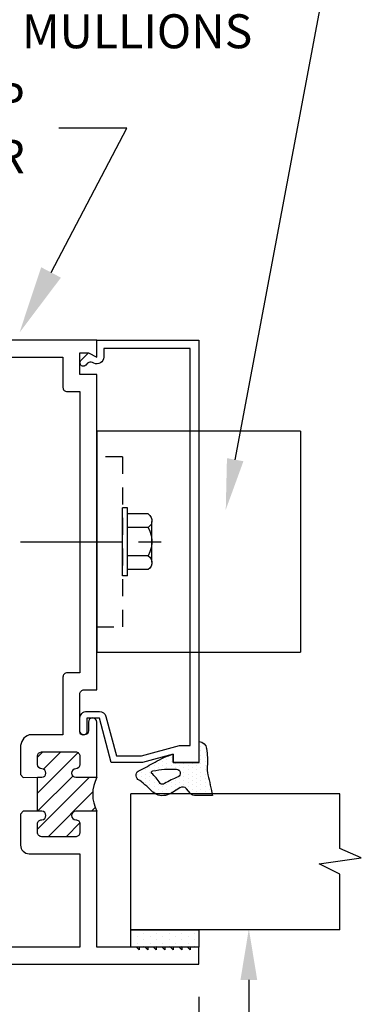
# Model space of a CAD drawing. Units: inches. Extents: x 133 to 375, y -10 to 193.
# Drawn here: x 219 to 221, y 145 to 152 of the extents above; entities that cross this region are included whole.
import ezdxf
from ezdxf import colors
from ezdxf.entities.mleader import LeaderData, LeaderLine
from ezdxf.math import Vec2, Vec3

# ---------------------------------------------------------------- set-up
doc = ezdxf.new("R2010")
doc.units = ezdxf.units.IN
doc.header["$MEASUREMENT"] = 0
doc.linetypes.add('HIDDEN2', pattern=[0.1875, 0.125, -0.0625])
doc.layers.add('_DIM', color=6, linetype='Continuous', lineweight=5)
for name, color, linetype in [('EXTRUSIONS', 4, 'Continuous'), ('Fasteners', 31, 'Continuous'), ('GLASS-GLAZING', 8, 'Continuous'), ('Shear Blocks', 7, 'Continuous')]:
    doc.layers.add(name, color=color, linetype=linetype)
doc.styles.add('Metl-Span', font='txt', dxfattribs={"height": 0.0625})
doc.dimstyles.new('Metl-Span', dxfattribs={"dimtxt": 0.0625, "dimasz": 0.125, "dimexe": 0.06, "dimexo": 0.06, "dimgap": 0.046875, "dimtad": 1, "dimdec": 4, "dimzin": 0, "dimdsep": 46, "dimlunit": 4, "dimtxsty": 'Metl-Span', "dimcen": 0.125, "dimdle": 5, "dimclrd": 256, "dimclre": 256, "dimclrt": 7, "dimadec": 0, "dimazin": 0, "dimtfac": 1, "dimtdec": 4, "dimtmove": 1, "dimatfit": 3, "dimfxl": 1, "dimtfill": 1, "dimfrac": 1, "dimtolj": 1, "dimtzin": 0, "dimarcsym": 0})

# ---------------------------------------------------------------- blocks, each defined once
blk = doc.blocks.new('hwh_25s')
at = {"layer": 'Fasteners', "linetype": 'Continuous'}
for p, q in [((-0.179, 0.212), (-0.163, 0.218)), ((-0.163, 0.218), (-0.146, 0.218)), ((0.151, 0.218), (-0.148, 0.218)), ((-0.148, 0.218), (-0.148, 0.218)), ((-0.146, 0.218), (-0.128, 0.212)), ((-0.047, 0.213), (-0.016, 0.218)), ((-0.016, 0.218), (0.015, 0.218)), ((0, 0.12), (0, 0.285)), ((0.015, 0.218), (0.045, 0.213)), ((0.128, 0.212), (0.146, 0.218)), ((0.146, 0.218), (0.163, 0.218)), ((0.151, 0.218), (0.151, 0.218)), ((0.163, 0.218), (0.179, 0.212)), ((-0.205, 0.189), (-0.194, 0.202)), ((-0.205, 0.189), (-0.205, 0.038)), ((-0.194, 0.202), (-0.179, 0.212)), ((-0.128, 0.212), (-0.116, 0.203)), ((-0.116, 0.203), (-0.104, 0.189)), ((-0.104, 0.189), (-0.077, 0.203)), ((-0.104, 0.189), (-0.104, 0.038)), ((-0.077, 0.203), (-0.047, 0.213)), ((0.045, 0.213), (0.075, 0.203)), ((0.075, 0.203), (0.104, 0.189)), ((0.104, 0.189), (0.114, 0.203)), ((0.104, 0.189), (0.104, 0.038)), ((0.114, 0.203), (0.128, 0.212)), ((0.179, 0.212), (0.194, 0.203)), ((0.194, 0.203), (0.205, 0.189)), ((0.205, 0.189), (0.205, 0.038)), ((0.25, 0.038), (-0.25, 0.038)), ((-0.25, 0.038), (-0.25, 0)), ((0.25, 0), (-0.25, 0)), ((0, -0.75), (0, 0)), ((0.25, 0.038), (0.25, 0))]:
    blk.add_line(p, q, dxfattribs=at)
blk = doc.blocks.new('shearblock2')
at = {"linetype": 'HIDDEN2'}
blk.add_line((0.1875, 0.625), (0.1875, -0.625), dxfattribs=at)
at = {"layer": 'Shear Blocks'}
for p, q in [((1.5, 0.8125), (0, 0.8125)), ((0, 0.8125), (0, -0.8125)), ((1.5, 0.8125), (1.5, -0.8125)), ((0, -0.8125), (1.5, -0.8125))]:
    blk.add_line(p, q, dxfattribs=at)
at = {"layer": 'Shear Blocks', "linetype": 'HIDDEN2'}
for p, q in [((0.1875, 0.625), (0, 0.625)), ((0, -0.625), (0.1875, -0.625))]:
    blk.add_line(p, q, dxfattribs=at)
at = {"layer": 'Fasteners', "linetype": 'HIDDEN2', "rotation": 270}
blk.add_blockref('hwh_25s', (0.1875, 0), dxfattribs=at)
blk = doc.blocks.new('TR-643Eb')
at = {"layer": 'GLASS-GLAZING'}
h = blk.add_hatch(dxfattribs=at)
h.set_pattern_fill('DOTS', color=256, scale=0.5, style=0)
h.set_pattern_definition([(0, (-0.244267, -0.2984), (0.015625, 0.03125), [0, -0.03125])])
h.paths.add_polyline_path([(0, 0.1908), (0.1563, 0.1908, 0.348688), (0.1026, 0.2453, 0.057019), (-0.0277, 0.2504, -0.088953), (-0.0894, 0.2555, 0.01103), (-0.2427, 0.2877), (-0.2427, 0.1673, 0.229621), (-0.2272, 0.1264), (-0.1935, 0.0981, -0.41351), (-0.1863, 0.0486), (-0.2191, -0.0058, 0.214041), (-0.2398, -0.1124, 0.098048), (-0.207, -0.1605, -0.048368), (-0.1233, -0.26, 0.588218), (-0.0573, -0.2491, -0.022734), (0.0043, -0.1342, 0.05104), (0.0632, 0), (0, 0)])
h.paths.add_polyline_path([(-0.0488, 0.0235, -0.068956), (-0.0614, -0.1507, -0.544029), (-0.0779, -0.16, 0.087218), (-0.1532, -0.0977, -0.329378), (-0.1544, -0.0649, 0.045626), (-0.1057, 0.0363, -0.751513)], flags=16)
for points in [[(-0.1233, -0.26, 0.588218), (-0.0573, -0.2491, -0.022734), (0.0043, -0.1342, 0.05104), (0.0632, 0), (0, 0), (0, 0.1908), (0.1563, 0.1908, 0.348688), (0.1026, 0.2453), (0.1026, 0.2453, 0.057019), (-0.0277, 0.2504, -0.088953), (-0.0894, 0.2555, 0.01103), (-0.2427, 0.2877), (-0.2427, 0.1673, 0.229621), (-0.2272, 0.1264), (-0.1935, 0.0981, -0.41351), (-0.1863, 0.0486), (-0.2191, -0.0058, 0.214041), (-0.2398, -0.1124, 0.098048), (-0.207, -0.1605, -0.048368)], [(-0.0779, -0.16, 0.544029), (-0.0614, -0.1507, 0.069084), (-0.0488, 0.0238, 0.747352), (-0.1057, 0.0363, -0.045626), (-0.1544, -0.0649, 0.329378), (-0.1532, -0.0977, -0.087218)]]:
    blk.add_lwpolyline(points, format="xyb", close=True, dxfattribs=at)
blk = doc.blocks.new('*D400')
at = {"layer": '_DIM', "lineweight": -2, "transparency": 16777216}
for p, q in [((217.2491, 145.0077), (217.2491, 140.2054)), ((220.2491, 145.0077), (220.2491, 140.2054)), ((217.7491, 140.4454), (219.7491, 140.4454))]:
    blk.add_line(p, q, dxfattribs=at)
at = {"layer": '_DIM', "transparency": 16777216}
for points in [[(217.7491, 140.5287), (217.7491, 140.362), (217.2491, 140.4454)], [(219.7491, 140.5287), (219.7491, 140.362), (220.2491, 140.4454)]]:
    blk.add_solid(points, dxfattribs=at)
at = {"layer": 'Defpoints', "color": 0, "transparency": 16777216}
for p in [(217.2491, 145.2477), (220.2491, 145.2477), (220.2491, 140.4454)]:
    blk.add_point(p, dxfattribs=at)
at = {"layer": '_DIM', "color": 7, "transparency": 16777216, "insert": (218.7491, 140.7817), "char_height": 0.25, "attachment_point": 5, "style": 'Metl-Span', "bg_fill": 3, "box_fill_scale": 1.25, "bg_fill_color": 256, "bg_fill_true_color": 13158600, "bg_fill_transparency": 0}
blk.add_mtext('\\A1;3"', dxfattribs=at)

msp = doc.modelspace()

# ---------------------------------------------------------------- hatches: boundary and pattern name
at = {"layer": 'EXTRUSIONS'}
h = msp.add_hatch(dxfattribs=at)
h.set_pattern_fill('ANSI31', color=1, scale=0.75, style=0)
h.set_pattern_definition([(45, (204.86524, 155.51145), (-0.06629126, 0.06629126), [])])
h.paths.add_polyline_path([(219.49913, 146.6232), (219.34313, 146.6232, -0.997994), (219.34301, 146.6852, 0.4130378), (219.37413, 146.71645), (219.37413, 146.77895, 0.4142136), (219.34288, 146.8102), (219.09013, 146.8102, 0.3861013), (219.06213, 146.77934), (219.06213, 146.71645, 0.4130378), (219.09326, 146.6852, -0.997994), (219.09313, 146.6232), (219.06213, 146.6232), (219.06213, 146.3732), (219.09313, 146.3732, -1), (219.09313, 146.3112, 0.4142136), (219.06213, 146.2802), (219.06213, 146.21745, 0.4142136), (219.09338, 146.1862), (219.34613, 146.1862, 0.3861013), (219.37413, 146.21705), (219.37413, 146.2802, 0.4142136), (219.34313, 146.3112, -1), (219.34313, 146.3732), (219.49913, 146.3732, -0.248)])
at = {"layer": 'GLASS-GLAZING'}
h = msp.add_hatch(dxfattribs=at)
h.set_pattern_fill('DOTS', color=256, scale=0.75, angle=90, style=0)
h.set_pattern_definition([(90, (213.6101, 140.997722), (-0.046875, 0.0234375), [0, -0.046875])])
h.paths.add_polyline_path([(219.74913, 145.50197), (219.74913, 145.3727), (220.24913, 145.3727), (220.24913, 145.50197)])

# ---------------------------------------------------------------- linework, layer by layer
at = {"layer": 'EXTRUSIONS'}
for points in [[(217.24913, 145.2477), (220.24913, 145.2477), (220.24913, 145.3727), (220.18663, 145.3727), (220.18663, 145.35271), (220.16664, 145.3727), (220.12413, 145.3727), (220.12413, 145.35271), (220.10414, 145.3727), (220.06163, 145.3727), (220.06163, 145.35271), (220.04164, 145.3727), (219.99913, 145.3727), (219.99913, 145.35271), (219.97914, 145.3727), (219.93663, 145.3727), (219.93663, 145.35271), (219.91664, 145.3727), (219.87413, 145.3727), (219.87413, 145.35271), (219.85414, 145.3727), (219.81163, 145.3727), (219.81163, 145.35271), (219.79164, 145.3727), (219.49913, 145.3727), (219.49913, 146.3732), (219.34313, 146.3732, 1), (219.34313, 146.3112, -0.4142136), (219.37413, 146.2802), (219.37413, 146.21705, -0.3861013), (219.34613, 146.1862), (219.09338, 146.1862, -0.4142136), (219.06213, 146.21745), (219.06213, 146.2802, -0.4142136), (219.09313, 146.3112, 1), (219.09313, 146.3732), (219.06213, 146.3732), (219.06213, 146.6232), (219.09313, 146.6232, 0.997994), (219.09326, 146.6852, -0.4130378), (219.06213, 146.71645), (219.06213, 146.77934, -0.3861013), (219.09013, 146.8102), (219.34288, 146.8102, -0.4142136), (219.37413, 146.77895), (219.37413, 146.71645, -0.4130378), (219.34301, 146.6852, 0.997994), (219.34313, 146.6232), (219.49913, 146.6232), (219.49913, 147.02895, 1), (219.43663, 147.02895), (219.43663, 146.96645, -1), (219.37413, 146.96645), (219.37413, 147.2352, -0.4142136), (219.40538, 147.26645), (219.49913, 147.26645), (219.49913, 149.5863), (219.37413, 149.5863), (219.37413, 149.74685), (219.4364, 149.74685), (219.49913, 149.7156), (219.49913, 149.8406), (217.24913, 149.8406)], [(217.24913, 149.7156), (219.24913, 149.7156), (219.24913, 149.49255, 0.4142136), (219.28038, 149.4613), (219.37413, 149.4613), (219.37413, 147.39145), (219.28038, 147.39145, 0.4142136), (219.24913, 147.3602), (219.24913, 146.9352), (218.99963, 146.9352, 0.3255366), (218.93713, 146.8417), (218.93713, 146.6432), (218.95726, 146.62307), (219.06213, 146.6232)], [(219.06213, 146.3732), (218.95726, 146.37332), (218.93713, 146.3532), (218.93713, 146.1237, 0.4142136), (218.99963, 146.0612), (219.37413, 146.0612), (219.37413, 145.3727), (217.51963, 145.3727)]]:
    msp.add_lwpolyline(points, format="xyb", dxfattribs=at)
at = {"layer": 'EXTRUSIONS', "ltscale": 0.75}
msp.add_lwpolyline([(220.10814, 146.8567), (220.18663, 146.8567), (220.18663, 149.7781), (219.54913, 149.7781), (219.54913, 149.7156, -0.5567921), (219.47687, 149.67083), (219.46686, 149.67581, 0.322317), (219.43084, 149.66991), (219.41682, 149.65588, -1), (219.38145, 149.69122), (219.43678, 149.7466), (219.49913, 149.7156), (219.49913, 149.8406), (220.24913, 149.8406), (220.24913, 146.73145), (220.06163, 146.73145), (220.06163, 146.79247), (219.83389, 146.73145), (219.6055, 146.73145), (219.51788, 147.05845), (219.42413, 147.05845), (219.42413, 146.95845, -0.4142136), (219.39913, 146.93345, -0.4142136), (219.37413, 146.95845), (219.37413, 147.05845, -0.4142136), (219.42413, 147.10845), (219.51788, 147.10845, -0.3394543), (219.56618, 147.07139), (219.64387, 146.78145), (219.82729, 146.78145)], format="xyb", close=True, dxfattribs=at)
at = {"layer": 'EXTRUSIONS'}
msp.add_arc((219.73565, 146.4982), 0.26752, 152.143316, 207.856684, dxfattribs=at)
at = {"layer": 'GLASS-GLAZING', "ltscale": 0.03125}
for p, q in [((219.74913, 145.50197), (219.74913, 146.50197)), ((221.2872, 146.50197), (219.74913, 146.50197)), ((221.2872, 146.10061), (221.2872, 146.50197)), ((221.4463, 146.03091), (221.2872, 146.10061)), ((221.13522, 145.98656), (221.4463, 146.03091)), ((221.28686, 145.91052), (221.13522, 145.98656)), ((221.28686, 145.50197), (221.28686, 145.91052)), ((221.28686, 145.50197), (219.74913, 145.50197))]:
    msp.add_line(p, q, dxfattribs=at)
at = {"layer": 'GLASS-GLAZING'}
for p, q in [((219.74913, 145.50197), (220.24913, 145.50197)), ((219.74913, 145.3727), (219.74913, 145.50197)), ((220.24913, 145.50197), (220.24913, 145.3727)), ((220.24913, 145.3727), (219.74913, 145.3727))]:
    msp.add_line(p, q, dxfattribs=at)

# ---------------------------------------------------------------- block references
at = {"linetype": 'HIDDEN2'}
msp.add_blockref('shearblock2', (219.49913, 148.35665), dxfattribs=at)
at = {"xscale": -1, "rotation": 270}
msp.add_blockref('TR-643Eb', (220.06163, 146.73145), dxfattribs=at)

# ---------------------------------------------------------------- leaders
at = {"layer": '_DIM'}
ml = msp.add_multileader_mtext('Standard', dxfattribs=at)
ml.set_content('{\\C8;CORNER TRIM &\\PFORM OF ATTACHMENT\\P(NOT BY METL-SPAN)\\PPAINT TO MATCH\\PWINDOWS}', color=7, style='Metl-Span')
ml.set_leader_properties(color=256)
ml.build(insert=Vec2(0, 0))
ml.multileader.update_dxf_attribs({"text_left_attachment_type": 2, "text_right_attachment_type": 2, "dogleg_length": 0.125, "arrow_head_size": 0.375, "scale": 4})
ctx = ml.context
ctx.base_point, ctx.scale, ctx.char_height, ctx.arrow_head_size, ctx.landing_gap_size, ctx.plane_origin = Vec3(217.02364, 154.91612), 4, 0.25, 0.375, 0.25, Vec3(192.97835, 105.6731)
ctx.left_attachment, ctx.right_attachment = 2, 2
notes = []
notes.append((ctx, [(1, (1, 1, 0), (216.52364, 154.91612), (1, 0), 0.5, [(0, [(216.5123, 149.99493)], 0, [])])]))
ctx.mtext.insert, ctx.mtext.flow_direction = Vec3(217.27364, 155.89826), 5
ml = msp.add_multileader_mtext('Standard', dxfattribs=at)
ml.set_content('{\\C8;SHEAR BLOCK & \\PFASTENER AT JAMBS\\POR INTERMEDIATE\\PVERTICAL MULLIONS}', color=7, style='Metl-Span')
ml.set_leader_properties(color=256)
ml.build(insert=Vec2(0, 0))
ml.multileader.update_dxf_attribs({"text_left_attachment_type": 2, "text_right_attachment_type": 2, "dogleg_length": 0.125, "arrow_head_size": 0.375, "scale": 4})
ctx = ml.context
ctx.base_point, ctx.scale, ctx.char_height, ctx.arrow_head_size, ctx.landing_gap_size, ctx.plane_origin = Vec3(216.41708, 152.73813), 4, 0.25, 0.375, 0.25, Vec3(192.8513, 104.22276)
ctx.left_attachment, ctx.right_attachment, ctx.text_align_type = 2, 2, 2
notes.append((ctx, [(0, (1, 1, 0), (221.2294, 152.73813), (-1, 0), 0.33612, [(0, [(220.4481, 148.59186)], 0, [])])]))
ctx.mtext.insert, ctx.mtext.alignment, ctx.mtext.flow_direction = Vec3(220.64327, 153.48813), 3, 5
ml = msp.add_multileader_mtext('Standard', dxfattribs=at)
ml.set_content('\\A1;SNAP\\PCOVER', color=7, style='Metl-Span')
ml.set_leader_properties(color=256)
ml.build(insert=Vec2(0, 0))
ml.multileader.update_dxf_attribs({"text_left_attachment_type": 2, "text_right_attachment_type": 2, "dogleg_length": 0.125, "arrow_head_size": 0.5, "scale": 4})
ctx = ml.context
ctx.base_point, ctx.scale, ctx.char_height, ctx.arrow_head_size, ctx.landing_gap_size, ctx.plane_origin = Vec3(217.57613, 151.40048), 4, 0.25, 0.5, 0.25, Vec3(220.62548, 92.88222)
ctx.left_attachment, ctx.right_attachment, ctx.text_align_type = 2, 2, 2
notes.append((ctx, [(0, (1, 1, 0), (219.71899, 151.40048), (-1, 0), 0.5, [(0, [(218.92923, 149.89548)], 0, [])])]))
ctx.mtext.insert, ctx.mtext.alignment, ctx.mtext.flow_direction = Vec3(218.96899, 151.73381), 3, 5
for ctx, leaders in notes:
    for number, flags, end, landing, length, lines in leaders:
        leader = LeaderData()
        leader.index, (leader.has_last_leader_line, leader.has_dogleg_vector, leader.attachment_direction) = number, flags
        leader.last_leader_point, leader.dogleg_vector, leader.dogleg_length = Vec3(end), Vec3(landing), length
        for number, points, colour, breaks in lines:
            line = LeaderLine()
            line.index, line.vertices, line.color, line.breaks = number, Vec3.list(points), colors.encode_raw_color(colour), breaks
            leader.lines.append(line)
        ctx.leaders.append(leader)

# ---------------------------------------------------------------- next in the draw order: dimensions: what is measured, and where the dimension line sits
dim = msp.add_linear_dim(base=(220.24913, 140.44537), p1=(217.24913, 145.2477), p2=(220.24913, 145.2477), dimstyle='Metl-Span', override={"dimscale": 0, "dimtix": 0, "dimtofl": 1, "dimtmove": 1, "dimatfit": 1}, dxfattribs=at)
dim.commit()
dim.dimension.update_dxf_attribs({"geometry": '*D400', "text_midpoint": (218.74913, 140.78168)})

# ---------------------------------------------------------------- next in the draw order: leaders
ml = msp.add_multileader_mtext('Standard', dxfattribs=at)
ml.set_content('{\\C8;1" INSULATED GLASS\\P(BY OTHERS)}', color=7, style='Metl-Span')
ml.set_leader_properties(color=256)
ml.build(insert=Vec2(0, 0))
ml.multileader.update_dxf_attribs({"text_left_attachment_type": 2, "text_right_attachment_type": 2, "dogleg_length": 0.125, "arrow_head_size": 0.375, "scale": 4})
ctx = ml.context
ctx.base_point, ctx.scale, ctx.char_height, ctx.arrow_head_size, ctx.landing_gap_size, ctx.plane_origin = Vec3(215.6657, 139.61437), 4, 0.25, 0.375, 0.25, Vec3(192.47178, 94.88571)
ctx.left_attachment, ctx.right_attachment, ctx.text_align_type = 2, 2, 2
notes = []
notes.append((ctx, [(0, (1, 1, 0), (220.61808, 139.61437), (-1, 0), 0.5, [(0, [(220.61808, 145.50778)], 0, [])])]))
ctx.mtext.insert, ctx.mtext.alignment, ctx.mtext.flow_direction = Vec3(219.86808, 140.03699), 3, 5
for ctx, leaders in notes:
    for number, flags, end, landing, length, lines in leaders:
        leader = LeaderData()
        leader.index, (leader.has_last_leader_line, leader.has_dogleg_vector, leader.attachment_direction) = number, flags
        leader.last_leader_point, leader.dogleg_vector, leader.dogleg_length = Vec3(end), Vec3(landing), length
        for number, points, colour, breaks in lines:
            line = LeaderLine()
            line.index, line.vertices, line.color, line.breaks = number, Vec3.list(points), colors.encode_raw_color(colour), breaks
            leader.lines.append(line)
        ctx.leaders.append(leader)

doc.saveas('drawing.dxf')
